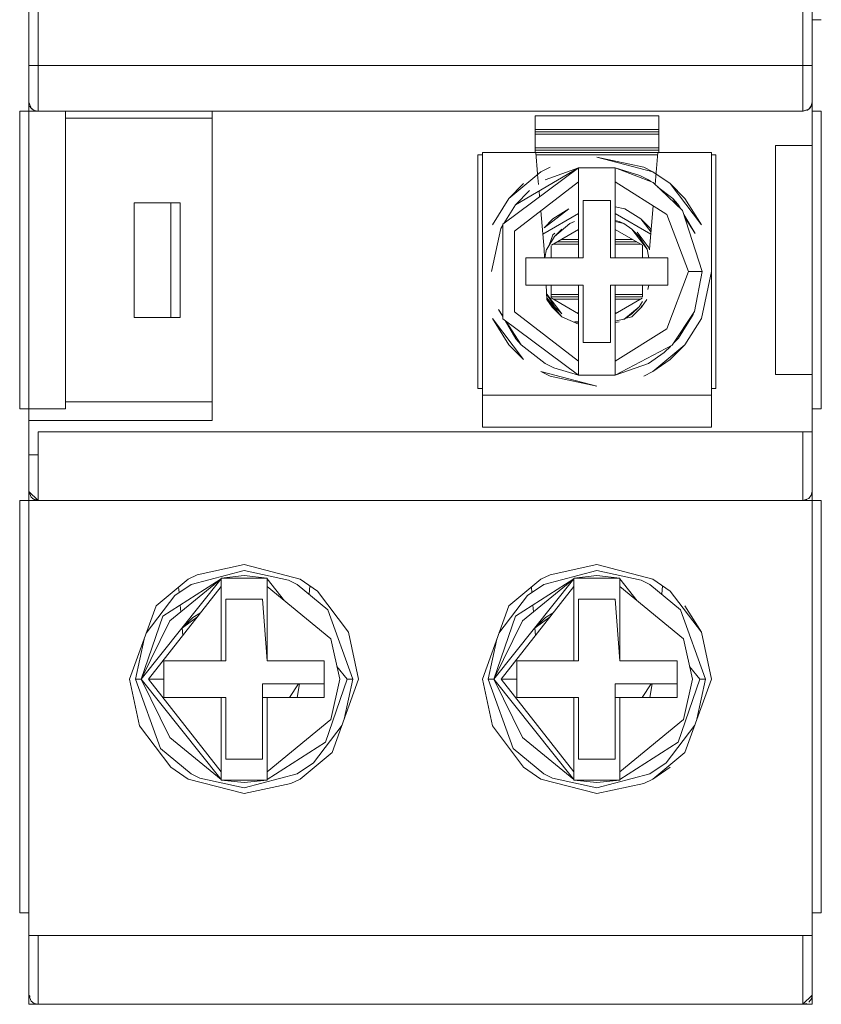
# Model space of a CAD drawing. Units: millimetres. Extents: x -872 to 5771, y -40 to 345.
# Drawn here: x 4749 to 4752, y 87 to 92 of the extents above; entities that cross this region are included whole.
import ezdxf

# ---------------------------------------------------------------- set-up
doc = ezdxf.new("R2010")
doc.units = ezdxf.units.MM
doc.layers.add('1 Основная', color=30, linetype='Continuous', lineweight=50)

msp = doc.modelspace()

# ---------------------------------------------------------------- linework, layer by layer
at = {"layer": '1 Основная', "linetype": 'Continuous', "lineweight": 0, "ltscale": 4}
for p, q in [((4751.98, 100.2766), (4751.98, 91.3166)), ((4751.98, 91.6766), (4752.02, 91.6766)), ((4751.98, 91.3166), (4751.98, 91.6766)), ((4748.56, 91.4766), (4748.5682, 91.4766)), ((4748.5682, 91.4766), (4748.572, 91.4766)), ((4748.572, 91.4766), (4748.5774, 91.4766)), ((4748.5774, 91.4766), (4751.9677, 91.4766)), ((4751.9677, 91.4766), (4751.98, 91.4766)), ((4748.56, 91.3166), (4748.56, 89.9766)), ((4748.5635, 91.3002), (4748.5692, 91.291)), ((4748.5635, 91.3002), (4748.5682, 91.294)), ((4748.5694, 91.2909), (4748.5831, 91.2803)), ((4748.5695, 91.2908), (4748.5744, 91.2858)), ((4751.9657, 91.2859), (4751.9763, 91.2997)), ((4751.9658, 91.286), (4751.9708, 91.291)), ((4751.968, 91.2889), (4751.9708, 91.291)), ((4751.9708, 91.291), (4751.9758, 91.299)), ((4751.9763, 91.2997), (4751.98, 91.3166)), ((4751.9765, 91.3002), (4751.98, 91.3166)), ((4748.52, 91.2101), (4748.52, 91.2766)), ((4748.52, 89.9766), (4748.52, 91.2766)), ((4748.52, 91.2766), (4748.6, 91.2766)), ((4748.5723, 91.2886), (4748.5744, 91.2858)), ((4748.5831, 91.2803), (4748.6, 91.2766)), ((4748.72, 89.9766), (4748.72, 91.2766)), ((4748.72, 91.2462), (4749.36, 91.2462)), ((4749.36, 89.9266), (4749.36, 91.2766)), ((4750.77, 91.0966), (4750.77, 91.2566)), ((4750.77, 91.2566), (4751.31, 91.2566)), ((4751.31, 91.0966), (4751.31, 91.2566)), ((4751.94, 91.2766), (4751.9657, 91.2859)), ((4751.9401, 91.2766), (4751.9624, 91.2847)), ((4751.9564, 91.2801), (4751.9656, 91.2858)), ((4751.9564, 91.2801), (4751.9626, 91.2848)), ((4751.98, 91.2766), (4752.02, 91.2766)), ((4750.77, 91.1966), (4751.31, 91.1966)), ((4750.77, 91.1866), (4751.31, 91.1866)), ((4750.77, 91.1766), (4751.31, 91.1766)), ((4748.52, 91.1266), (4748.52, 89.9767)), ((4752.02, 91.1266), (4752.02, 89.9767)), ((4750.52, 90.0666), (4750.52, 91.0866)), ((4750.52, 91.0866), (4750.54, 91.0866)), ((4750.54, 91.0966), (4750.7731, 91.0966)), ((4750.77, 91.1166), (4751.31, 91.1166)), ((4750.77, 91.1066), (4751.31, 91.1066)), ((4750.7731, 91.0966), (4751.3069, 91.0966)), ((4750.7731, 91.0966), (4750.7813, 91.003)), ((4750.774, 91.0866), (4751.306, 91.0866)), ((4751.2947, 90.9569), (4751.3069, 91.0966)), ((4751.3069, 91.0966), (4751.54, 91.0966)), ((4751.54, 91.0866), (4751.56, 91.0866)), ((4751.56, 91.0866), (4751.56, 90.0666)), ((4750.7955, 91.0127), (4750.8355, 91.0329)), ((4751.2445, 91.0329), (4751.2845, 91.0127)), ((4750.629, 90.7832), (4750.96, 91.0296)), ((4750.6555, 90.8962), (4750.7955, 91.0127)), ((4750.6842, 90.8681), (4750.96, 91.0296)), ((4750.7814, 91.001), (4750.7853, 90.9574)), ((4750.815, 90.9778), (4750.96, 91.0296)), ((4750.96, 91.024), (4750.96, 91.0296)), ((4750.96, 91.0296), (4751.12, 91.0296)), ((4750.96, 91.0295), (4750.96, 90.9686)), ((4750.96, 91.024), (4750.96, 90.9685)), ((4751.12, 90.6366), (4751.12, 91.0296)), ((4751.12, 91.0296), (4751.2281, 90.9964)), ((4751.12, 91.0146), (4751.1201, 90.9922)), ((4751.2281, 90.9964), (4751.265, 90.9778)), ((4751.2845, 91.0127), (4751.3596, 90.9611)), ((4750.6555, 90.8962), (4750.7204, 90.9611)), ((4750.681, 90.753), (4750.96, 90.9685)), ((4750.96, 90.9685), (4750.96, 90.6366)), ((4751.265, 90.9778), (4751.276, 90.9693)), ((4751.2854, 90.9657), (4751.4143, 90.844)), ((4751.3063, 90.9459), (4751.3711, 90.8959)), ((4751.3596, 90.9611), (4751.4963, 90.7811)), ((4751.3596, 90.9611), (4751.4245, 90.8962)), ((4750.6842, 90.8681), (4750.746, 90.9304)), ((4750.7878, 90.9288), (4750.79, 90.903)), ((4749.02, 90.3766), (4749.02, 90.8766)), ((4749.02, 90.8766), (4749.22, 90.8766)), ((4749.18, 90.3766), (4749.18, 90.8766)), ((4749.22, 90.3766), (4749.22, 90.8766)), ((4750.5837, 90.7811), (4750.6555, 90.8962)), ((4750.6339, 90.7868), (4750.6842, 90.8681)), ((4750.98, 90.8866), (4751.1, 90.8866)), ((4750.98, 90.6366), (4750.98, 90.8866)), ((4751.12, 90.8595), (4751.1627, 90.8504)), ((4751.27, 90.6746), (4751.2865, 90.8634)), ((4751.3711, 90.8959), (4751.389, 90.8679)), ((4751.3711, 90.8959), (4751.3938, 90.8706)), ((4751.3938, 90.8706), (4751.4033, 90.8544)), ((4751.4245, 90.8962), (4751.4963, 90.7811)), ((4750.7954, 90.8414), (4750.81, 90.6746)), ((4750.8042, 90.7405), (4750.96, 90.8304)), ((4750.8093, 90.7683), (4750.9173, 90.8504)), ((4750.8483, 90.8073), (4750.9173, 90.8504)), ((4751.12, 90.8304), (4751.2758, 90.7405)), ((4751.1627, 90.8504), (4751.2318, 90.8073)), ((4751.4143, 90.844), (4751.5, 90.5766)), ((4751.4201, 90.8257), (4751.4691, 90.7422)), ((4750.6202, 90.7647), (4750.629, 90.7789)), ((4750.8093, 90.7683), (4750.8483, 90.8073)), ((4750.8554, 90.73), (4750.9226, 90.7859)), ((4750.9226, 90.7859), (4750.9419, 90.7956)), ((4751.12, 90.7995), (4751.1381, 90.7956)), ((4751.12, 90.7957), (4751.1574, 90.7859)), ((4751.1381, 90.7956), (4751.1574, 90.7859)), ((4751.1574, 90.7859), (4751.1934, 90.7612)), ((4751.4244, 90.8123), (4751.4691, 90.7422)), ((4750.58, 90.5766), (4750.6202, 90.7647)), ((4750.8316, 90.6918), (4750.8477, 90.7364)), ((4750.8418, 90.6924), (4750.96, 90.7606)), ((4750.8477, 90.7364), (4750.8566, 90.7438)), ((4750.8554, 90.73), (4750.8866, 90.7612)), ((4751.12, 90.7606), (4751.2394, 90.6917)), ((4751.1934, 90.7612), (4751.259, 90.6747)), ((4751.1934, 90.7612), (4751.2246, 90.73)), ((4751.2153, 90.7484), (4751.2681, 90.6788)), ((4751.2707, 90.7683), (4751.2773, 90.7578)), ((4750.821, 90.6747), (4750.8554, 90.73)), ((4750.8407, 90.6891), (4750.8407, 90.6366)), ((4750.8492, 90.6966), (4750.96, 90.6966)), ((4750.8665, 90.7066), (4750.96, 90.7066)), ((4750.8838, 90.7166), (4750.96, 90.7166)), ((4751.12, 90.7166), (4751.1962, 90.7166)), ((4751.12, 90.7066), (4751.2135, 90.7066)), ((4751.12, 90.6966), (4751.2309, 90.6966)), ((4751.2246, 90.73), (4751.259, 90.6747)), ((4751.2394, 90.6366), (4751.2394, 90.6917)), ((4751.2619, 90.6889), (4751.2681, 90.6788)), ((4750.81, 90.6746), (4750.8121, 90.6366)), ((4750.812, 90.6376), (4750.8145, 90.6444)), ((4750.8128, 90.6366), (4750.8208, 90.6738)), ((4751.259, 90.6747), (4751.2672, 90.6366)), ((4751.259, 90.6747), (4751.2658, 90.6432)), ((4751.2681, 90.6788), (4751.2696, 90.6718)), ((4750.73, 90.5166), (4750.73, 90.6366)), ((4750.73, 90.6366), (4750.98, 90.6366)), ((4751.35, 90.5166), (4751.35, 90.6366)), ((4751.44, 90.5766), (4751.4743, 90.5766)), ((4751.4658, 90.4026), (4751.5, 90.5766)), ((4751.4743, 90.5766), (4751.4818, 90.5766)), ((4751.4818, 90.5766), (4751.5, 90.5766)), ((4751.4963, 90.3721), (4751.54, 90.5766)), ((4750.73, 90.5166), (4750.98, 90.5166)), ((4750.8187, 90.5166), (4750.8222, 90.4539)), ((4750.8407, 90.5166), (4750.8407, 90.4615)), ((4750.98, 90.2666), (4750.98, 90.5166)), ((4751.12, 90.5166), (4751.12, 90.1847)), ((4751.2393, 90.4641), (4751.2393, 90.5166)), ((4751.2632, 90.4981), (4751.2672, 90.5166)), ((4750.821, 90.4784), (4750.8554, 90.4232)), ((4750.821, 90.4784), (4750.8866, 90.392)), ((4750.8407, 90.4766), (4750.96, 90.4766)), ((4751.12, 90.4766), (4751.2393, 90.4766)), ((4750.8218, 90.4613), (4750.8647, 90.4047)), ((4750.8222, 90.4539), (4750.8444, 90.4209)), ((4750.8407, 90.4666), (4750.96, 90.4666)), ((4750.8407, 90.4615), (4750.96, 90.3926)), ((4750.8492, 90.4566), (4750.96, 90.4566)), ((4751.12, 90.4666), (4751.2393, 90.4666)), ((4751.12, 90.3926), (4751.2382, 90.4608)), ((4751.12, 90.4566), (4751.2308, 90.4566)), ((4751.2246, 90.4232), (4751.2391, 90.4464)), ((4751.2327, 90.4181), (4751.2367, 90.4291)), ((4751.2356, 90.4209), (4751.2578, 90.4539)), ((4750.6109, 90.411), (4750.629, 90.38)), ((4750.6109, 90.411), (4750.629, 90.3825)), ((4750.8444, 90.4209), (4750.8871, 90.3788)), ((4750.8554, 90.4232), (4750.8866, 90.392)), ((4750.9531, 90.3966), (4750.96, 90.3966)), ((4751.12, 90.3966), (4751.1269, 90.3966)), ((4751.1574, 90.3672), (4751.2246, 90.4232)), ((4751.1633, 90.3713), (4751.1934, 90.392)), ((4751.1929, 90.3788), (4751.2356, 90.4209)), ((4751.1934, 90.392), (4751.2246, 90.4232)), ((4751.2234, 90.4094), (4751.2269, 90.4124)), ((4751.3685, 90.2546), (4751.4658, 90.4026)), ((4751.3958, 90.2851), (4751.4598, 90.3885)), ((4751.4598, 90.3885), (4751.4613, 90.3958)), ((4749.02, 90.3766), (4749.22, 90.3766)), ((4750.5837, 90.3721), (4750.6555, 90.257)), ((4750.5837, 90.3721), (4750.7204, 90.1921)), ((4750.6395, 90.3622), (4750.6862, 90.2826)), ((4750.6442, 90.3587), (4750.7089, 90.2572)), ((4750.8871, 90.3788), (4750.96, 90.347)), ((4750.9419, 90.3576), (4750.96, 90.3575)), ((4750.9419, 90.3576), (4750.96, 90.3537)), ((4751.12, 90.3604), (4751.1618, 90.3709)), ((4751.12, 90.3537), (4751.1381, 90.3576)), ((4751.1574, 90.3672), (4751.1618, 90.3703)), ((4751.1627, 90.3711), (4751.1929, 90.3788)), ((4751.4245, 90.257), (4751.4963, 90.3721)), ((4750.6862, 90.2826), (4750.7089, 90.2572)), ((4750.7089, 90.2572), (4750.815, 90.1753)), ((4750.98, 90.2666), (4751.1, 90.2666)), ((4751.3742, 90.2633), (4751.3958, 90.2851)), ((4751.384, 90.2781), (4751.3958, 90.2851)), ((4750.6555, 90.257), (4750.7204, 90.1921)), ((4751.265, 90.1753), (4751.334, 90.2228)), ((4751.2845, 90.1405), (4751.4245, 90.257)), ((4751.334, 90.2228), (4751.3623, 90.2513)), ((4751.3596, 90.1921), (4751.4245, 90.257)), ((4750.815, 90.1753), (4750.8519, 90.1568)), ((4750.96, 90.1386), (4750.96, 90.1847)), ((4751.12, 90.1846), (4751.12, 90.1236)), ((4751.12, 90.1236), (4751.265, 90.1753)), ((4751.2845, 90.1405), (4751.3596, 90.1921)), ((4750.8519, 90.1568), (4750.96, 90.1236)), ((4750.96, 90.1386), (4750.96, 90.1236)), ((4751.12, 90.1291), (4751.1201, 90.147)), ((4751.2445, 90.1203), (4751.2845, 90.1405)), ((4750.8355, 90.1203), (4751.04, 90.0766)), ((4750.52, 90.0666), (4750.54, 90.0666)), ((4751.54, 90.0666), (4751.56, 90.0666)), ((4748.72, 90.007), (4749.36, 90.007)), ((4748.52, 89.9766), (4748.72, 89.9766)), ((4748.56, 89.9766), (4748.56, 89.5766)), ((4748.56, 89.9766), (4748.56, 89.6166)), ((4751.98, 89.5766), (4751.98, 89.9766)), ((4748.56, 89.9266), (4749.36, 89.9266)), ((4748.86, 89.8766), (4750.26, 89.8766)), ((4750.77, 89.8966), (4751.54, 89.8966)), ((4751.9569, 89.8766), (4751.98, 89.8766)), ((4748.56, 89.7766), (4748.6, 89.7766)), ((4748.56, 89.6166), (4748.6, 89.5766)), ((4748.56, 89.6166), (4748.5696, 89.5919)), ((4751.9763, 89.5997), (4751.98, 89.6166)), ((4748.52, 88.7467), (4748.52, 89.5766)), ((4748.52, 87.7766), (4748.52, 89.5766)), ((4748.52, 89.5766), (4748.6, 89.5766)), ((4748.5696, 89.5919), (4748.5843, 89.5802)), ((4748.5744, 89.5858), (4748.6, 89.5766)), ((4748.5843, 89.5802), (4748.6, 89.5766)), ((4748.6, 89.5766), (4751.94, 89.5766)), ((4748.86, 89.5766), (4750.26, 89.5766)), ((4750.26, 89.5766), (4750.5, 89.5766)), ((4751.58, 89.5766), (4751.94, 89.5766)), ((4751.94, 89.5766), (4751.94, 89.6047)), ((4751.94, 89.5766), (4752.02, 89.5766)), ((4751.9657, 89.5859), (4751.9763, 89.5997)), ((4752.02, 87.7766), (4752.02, 89.5766)), ((4748.52, 89.2766), (4748.52, 88.9459)), ((4748.52, 88.9792), (4748.52, 89.2766)), ((4749.2681, 89.2103), (4749.5, 89.2709)), ((4749.2955, 89.2529), (4749.5, 89.2966)), ((4749.5, 89.2966), (4749.7445, 89.2327)), ((4749.5, 89.2709), (4749.694, 89.2294)), ((4750.8081, 89.2103), (4751.04, 89.2709)), ((4750.8355, 89.2529), (4751.04, 89.2966)), ((4751.04, 89.2966), (4751.2845, 89.2327)), ((4751.04, 89.2709), (4751.234, 89.2294)), ((4752.02, 89.2766), (4752.02, 88.9459)), ((4749.1155, 89.1162), (4749.2555, 89.2327)), ((4749.1448, 89.0719), (4749.4, 89.2348)), ((4749.1754, 89.0509), (4749.4, 89.2348)), ((4749.2555, 89.2327), (4749.2955, 89.2529)), ((4749.5, 89.2486), (4749.6, 89.2374)), ((4749.6, 89.2348), (4749.6762, 89.1392)), ((4749.694, 89.2294), (4749.732, 89.2103)), ((4749.7445, 89.2327), (4749.8196, 89.1811)), ((4750.6555, 89.1162), (4750.7955, 89.2327)), ((4750.6848, 89.0719), (4750.94, 89.2348)), ((4750.7154, 89.0509), (4750.94, 89.2348)), ((4750.7955, 89.2327), (4750.8355, 89.2529)), ((4751.04, 89.2486), (4751.14, 89.2374)), ((4751.14, 89.2019), (4751.14, 89.2374)), ((4751.14, 89.2348), (4751.2162, 89.1392)), ((4751.234, 89.2294), (4751.272, 89.2103)), ((4751.2845, 89.2327), (4751.3596, 89.1811)), ((4749.1968, 89.1614), (4749.2681, 89.2103)), ((4749.214, 89.1982), (4749.216, 89.1745)), ((4749.4, 88.8766), (4749.4, 89.2019)), ((4749.4, 88.8766), (4749.4, 89.2019)), ((4749.732, 89.2103), (4749.8648, 89.0997)), ((4749.7834, 89.1675), (4749.7865, 89.2038)), ((4750.7368, 89.1614), (4750.8081, 89.2103)), ((4750.754, 89.1982), (4750.756, 89.1745)), ((4750.94, 88.8766), (4750.94, 89.2019)), ((4750.94, 88.8766), (4750.94, 89.2019)), ((4751.272, 89.2103), (4751.4048, 89.0997)), ((4751.3234, 89.1675), (4751.3265, 89.2038)), ((4749.0727, 88.9978), (4749.1968, 89.1614)), ((4749.58, 89.1466), (4749.6, 88.8766)), ((4749.8196, 89.1811), (4749.9563, 89.0011)), ((4750.6127, 88.9978), (4750.7368, 89.1614)), ((4751.12, 89.1466), (4751.14, 88.8766)), ((4751.3596, 89.1811), (4751.4963, 89.0011)), ((4749.2208, 89.1204), (4749.2234, 89.0902)), ((4749.8648, 89.0997), (4749.9743, 88.7966)), ((4750.7608, 89.1204), (4750.7634, 89.0902)), ((4751.4048, 89.0997), (4751.5143, 88.7966)), ((4751.4245, 89.1162), (4751.4963, 89.0011)), ((4749.0506, 88.7966), (4749.1448, 89.0719)), ((4749.2763, 89.0658), (4749.3096, 89.0865)), ((4750.5906, 88.7966), (4750.6848, 89.0719)), ((4750.8163, 89.0658), (4750.8496, 89.0865)), ((4751.98, 88.9345), (4751.98, 89.075)), ((4748.52, 89.0166), (4748.52, 88.9695)), ((4749.2295, 89.0209), (4749.2324, 88.9879)), ((4750.7695, 89.0209), (4750.7724, 88.9879)), ((4750.7697, 89.0185), (4750.7708, 89.0203)), ((4750.7697, 89.0186), (4750.7708, 89.0203)), ((4748.52, 88.8013), (4748.52, 88.9792)), ((4748.56, 88.6677), (4748.56, 88.9792)), ((4749.9563, 89.0011), (4750, 88.7966)), ((4751.4963, 89.0011), (4751.54, 88.7966)), ((4752.02, 88.9476), (4752.02, 88.9792)), ((4748.56, 88.8829), (4748.56, 88.9454)), ((4751.98, 88.9384), (4751.98, 88.9454)), ((4751.98, 88.7467), (4751.98, 88.9356)), ((4752.02, 88.7467), (4752.02, 88.9431)), ((4748.52, 88.8291), (4748.52, 88.8473)), ((4748.56, 88.8349), (4748.56, 88.8471)), ((4749.15, 88.8766), (4749.42, 88.8766)), ((4749.6, 88.8766), (4749.85, 88.8766)), ((4749.85, 88.7166), (4749.85, 88.8766)), ((4749.9052, 88.852), (4749.9494, 88.7966)), ((4750.69, 88.8766), (4750.96, 88.8766)), ((4751.14, 88.8766), (4751.39, 88.8766)), ((4751.39, 88.7166), (4751.39, 88.8766)), ((4751.4452, 88.852), (4751.4894, 88.7966)), ((4751.98, 88.817), (4751.98, 88.8471)), ((4752.02, 88.5495), (4752.02, 88.8473)), ((4748.56, 88.8032), (4748.56, 88.8104)), ((4749.0257, 88.7966), (4749.0506, 88.7966)), ((4749.0825, 88.7966), (4749.15, 88.7966)), ((4749.8552, 88.5212), (4749.9494, 88.7966)), ((4749.8845, 88.477), (4750, 88.7966)), ((4749.937, 88.6223), (4749.9743, 88.7966)), ((4749.9494, 88.7966), (4749.9743, 88.7966)), ((4750.5657, 88.7966), (4750.5906, 88.7966)), ((4750.6225, 88.7966), (4750.69, 88.7966)), ((4751.3952, 88.5212), (4751.4894, 88.7966)), ((4751.4245, 88.477), (4751.54, 88.7966)), ((4751.477, 88.6223), (4751.5143, 88.7966)), ((4751.4894, 88.7966), (4751.5143, 88.7966)), ((4751.98, 88.7868), (4751.98, 88.8104)), ((4748.56, 88.6947), (4748.56, 88.7616)), ((4749.6984, 88.7166), (4749.7371, 88.7766)), ((4749.732, 88.7166), (4749.7411, 88.7766)), ((4751.2384, 88.7166), (4751.2771, 88.7766)), ((4751.272, 88.7166), (4751.2811, 88.7766)), ((4751.98, 88.4361), (4751.98, 88.7822)), ((4748.56, 88.6183), (4748.56, 88.7514)), ((4749.4, 88.7166), (4749.4, 88.3912)), ((4749.4, 88.396), (4749.4, 88.7166)), ((4749.4, 88.7166), (4749.42, 88.7166)), ((4749.58, 88.7166), (4749.6, 88.7166)), ((4749.6, 88.7166), (4749.6, 88.5932)), ((4749.6, 88.7166), (4749.85, 88.7166)), ((4749.6, 88.7166), (4749.85, 88.7166)), ((4750.94, 88.7166), (4750.94, 88.3912)), ((4750.94, 88.396), (4750.94, 88.7166)), ((4750.94, 88.7166), (4750.96, 88.7166)), ((4751.12, 88.7166), (4751.14, 88.7166)), ((4751.14, 88.7166), (4751.14, 88.5932)), ((4751.14, 88.7166), (4751.39, 88.7166)), ((4751.14, 88.7166), (4751.39, 88.7166)), ((4751.98, 88.6996), (4751.98, 88.7172)), ((4752.02, 88.7303), (4752.02, 88.7446)), ((4752.02, 88.7061), (4752.02, 88.7091)), ((4748.56, 88.57), (4748.56, 88.6677)), ((4751.98, 88.5953), (4751.98, 88.6834)), ((4748.56, 88.6576), (4748.56, 88.6336)), ((4749.0437, 88.5921), (4749.1804, 88.4121)), ((4749.8032, 88.4318), (4749.9273, 88.5953)), ((4750.5837, 88.5921), (4750.7204, 88.4121)), ((4751.3432, 88.4318), (4751.4673, 88.5953)), ((4752.02, 88.6183), (4752.02, 87.7766)), ((4752.02, 88.5953), (4752.02, 88.6046)), ((4748.52, 88.5318), (4748.52, 88.5624)), ((4748.56, 88.2575), (4748.56, 88.57)), ((4748.56, 88.4668), (4748.56, 88.5567)), ((4749.1754, 88.5423), (4749.4, 88.3584)), ((4750.7154, 88.5423), (4750.94, 88.3584)), ((4752.02, 88.4664), (4752.02, 88.5404)), ((4748.52, 87.7767), (4748.52, 88.5259)), ((4748.52, 88.4839), (4748.52, 88.4708)), ((4749.1352, 88.4934), (4749.2681, 88.3829)), ((4749.7445, 88.3605), (4749.8845, 88.477)), ((4750.6752, 88.4934), (4750.8081, 88.3829)), ((4751.2845, 88.3605), (4751.4245, 88.477)), ((4751.98, 88.4423), (4751.98, 88.4664)), ((4752.02, 88.22), (4752.02, 88.4708)), ((4748.56, 88.2188), (4748.56, 88.4316)), ((4749.1804, 88.4121), (4749.2555, 88.3605)), ((4749.732, 88.3829), (4749.8032, 88.4318)), ((4750.7204, 88.4121), (4750.7955, 88.3605)), ((4751.272, 88.3829), (4751.3432, 88.4318)), ((4751.2845, 88.3605), (4751.3596, 88.4121)), ((4751.98, 88.1617), (4751.98, 88.4361)), ((4749.2681, 88.3829), (4749.306, 88.3638)), ((4749.4, 88.3584), (4749.4, 88.3912)), ((4749.5, 88.3223), (4749.732, 88.3829)), ((4750.8081, 88.3829), (4750.846, 88.3638)), ((4750.94, 88.3584), (4750.94, 88.3912)), ((4751.04, 88.3223), (4751.272, 88.3829)), ((4749.2555, 88.3605), (4749.5, 88.2966)), ((4749.306, 88.3638), (4749.5, 88.3223)), ((4749.4, 88.3558), (4749.4, 88.3584)), ((4749.5, 88.3446), (4749.6, 88.3558)), ((4749.5, 88.2966), (4749.7045, 88.3403)), ((4749.6, 88.3584), (4749.6, 88.3558)), ((4749.7045, 88.3403), (4749.7445, 88.3605)), ((4750.7955, 88.3605), (4751.04, 88.2966)), ((4750.846, 88.3638), (4751.04, 88.3223)), ((4750.94, 88.3558), (4750.94, 88.3584)), ((4751.04, 88.3446), (4751.14, 88.3558)), ((4751.04, 88.2966), (4751.2445, 88.3403)), ((4751.14, 88.3584), (4751.14, 88.3558)), ((4751.2445, 88.3403), (4751.2845, 88.3605)), ((4748.52, 88.2575), (4748.52, 88.2848)), ((4748.56, 88.2671), (4748.56, 88.2844)), ((4752.02, 88.1617), (4752.02, 87.7766)), ((4748.52, 87.7766), (4748.56, 87.7766)), ((4751.98, 87.7766), (4752.02, 87.7766)), ((4748.56, 87.6766), (4751.98, 87.6766)), ((4748.5637, 87.6766), (4748.5743, 87.6766)), ((4749.05, 87.6766), (4749.95, 87.6766)), ((4750.59, 87.6766), (4751.49, 87.6766)), ((4751.94, 87.4459), (4751.94, 87.6766)), ((4751.98, 87.4166), (4751.98, 87.6766)), ((4751.98, 87.3766), (4751.98, 87.6766)), ((4751.94, 87.3766), (4751.94, 87.4459)), ((4748.56, 87.4166), (4748.5694, 87.3909)), ((4748.56, 87.3766), (4751.94, 87.3766)), ((4748.5694, 87.3909), (4748.5831, 87.3803)), ((4748.5831, 87.3803), (4748.6, 87.3766)), ((4748.6, 87.3766), (4750.39, 87.3766)), ((4748.85, 87.3766), (4750.15, 87.3766)), ((4751.69, 87.3766), (4751.98, 87.3766)), ((4751.94, 87.3766), (4751.98, 87.4166)), ((4751.94, 87.3766), (4751.9564, 87.3801)), ((4751.9649, 87.3864), (4751.9765, 87.401)), ((4751.9765, 87.401), (4751.98, 87.4166))]:
    msp.add_line(p, q, dxfattribs=at)
for points in [[(4748.6, 91.363), (4748.6, 100.2766), (4751.94, 100.2766), (4748.759, 100.2766)], [(4751.94, 91.2766), (4751.94, 91.3637), (4751.94, 91.4766), (4751.94, 100.0766), (4751.94, 100.2044), (4751.94, 100.2766)], [(4748.5694, 91.2909), (4748.56, 91.3166), (4748.56, 100.0766)], [(4748.56, 91.3166), (4748.56, 91.2766), (4748.56, 91.6766), (4748.56, 91.3166)], [(4751.94, 91.2766), (4748.6, 91.2766), (4748.6, 91.363)], [(4751.98, 89.9766), (4751.98, 89.6166), (4751.98, 91.3166)], [(4748.5825, 91.2808), (4748.5744, 91.2858), (4748.5773, 91.2848)], [(4748.5891, 91.2789), (4748.6, 91.2766), (4748.5836, 91.2801)], [(4751.98, 89.9766), (4752.02, 89.9766), (4752.02, 91.2766)], [(4751.98, 90.1266), (4751.82, 90.1266), (4751.82, 91.1266), (4751.98, 91.1266)], [(4750.54, 91.0966), (4750.54, 90.0366), (4751.54, 90.0366)], [(4751.2845, 91.0127), (4751.04, 91.0766), (4751.2445, 91.0329)], [(4751.54, 89.8966), (4751.54, 90.0366), (4751.54, 91.0966)], [(4751.12, 91.0146), (4751.12, 91.0296), (4751.2854, 90.9657)], [(4751.1201, 90.9922), (4751.12, 90.9685), (4751.3455, 90.8261)], [(4751.1, 90.8866), (4751.1, 90.6366), (4751.35, 90.6366)], [(4751.3455, 90.8261), (4751.44, 90.5766), (4751.3455, 90.327)], [(4750.629, 90.7832), (4750.629, 90.37), (4750.96, 90.1236)], [(4751.2765, 90.7484), (4751.2318, 90.8073), (4751.2707, 90.7683)], [(4750.681, 90.753), (4750.681, 90.4001), (4750.96, 90.1847)], [(4750.96, 90.5166), (4750.96, 90.1236), (4751.12, 90.1236)], [(4751.1, 90.2666), (4751.1, 90.5166), (4751.35, 90.5166)], [(4750.8222, 90.4539), (4750.8871, 90.3788), (4750.8563, 90.4145)], [(4751.1201, 90.147), (4751.12, 90.1847), (4751.3455, 90.327)], [(4751.12, 90.1291), (4751.12, 90.1236), (4751.3685, 90.2546)], [(4750.8355, 90.1203), (4750.7955, 90.1405), (4751.04, 90.0766)], [(4751.54, 89.8966), (4750.54, 89.8966), (4750.54, 90.0366)], [(4748.6, 89.5766), (4748.6, 89.6028), (4748.6, 89.8766), (4751.94, 89.8766)], [(4751.94, 89.6047), (4751.94, 89.7073), (4751.94, 89.8766), (4751.9569, 89.8766)], [(4748.56, 87.6766), (4748.56, 87.7766), (4748.56, 89.5766)], [(4751.9564, 89.5801), (4751.94, 89.5766), (4751.9657, 89.5859)], [(4751.98, 87.4166), (4751.98, 87.7766), (4751.98, 89.5766)], [(4749.4, 88.3584), (4749.0506, 88.7966), (4749.4, 89.2348)], [(4749.5, 89.2486), (4749.4, 89.2374), (4749.6, 89.2374)], [(4749.4, 89.2374), (4749.4, 89.2348), (4749.4, 89.2019)], [(4749.6, 89.2019), (4749.6, 89.2348), (4749.6, 89.2374)], [(4750.94, 88.3584), (4750.5906, 88.7966), (4750.94, 89.2348)], [(4751.04, 89.2486), (4750.94, 89.2374), (4751.14, 89.2374)], [(4750.94, 89.2374), (4750.94, 89.2348), (4750.94, 89.2019)], [(4749.4, 88.3912), (4749.0825, 88.7966), (4749.4, 89.2019)], [(4749.6, 88.8766), (4749.6, 89.2019), (4749.8785, 88.9727)], [(4750.94, 88.3912), (4750.6225, 88.7966), (4750.94, 89.2019)], [(4751.14, 88.8766), (4751.14, 89.2019), (4751.4185, 88.9727)], [(4749.42, 88.8766), (4749.42, 89.1466), (4749.58, 89.1466)], [(4750.96, 88.8766), (4750.96, 89.1466), (4751.12, 89.1466)], [(4749.0437, 88.5921), (4749, 88.7966), (4749.1155, 89.1162)], [(4750.5837, 88.5921), (4750.54, 88.7966), (4750.6555, 89.1162)], [(4748.56, 88.9664), (4748.56, 88.9792), (4748.56, 89.075), (4748.56, 89.035)], [(4749.2763, 89.0658), (4749.2308, 89.0203), (4749.2972, 89.0707)], [(4750.8163, 89.0658), (4750.7708, 89.0203), (4750.8372, 89.0707)], [(4749.1754, 89.0509), (4749.0506, 88.7966), (4749.1754, 88.5423)], [(4750.7154, 89.0509), (4750.5906, 88.7966), (4750.7154, 88.5423)], [(4749.063, 88.9709), (4749.0257, 88.7966), (4749.1352, 88.4934)], [(4749.8785, 88.6205), (4749.9175, 88.7966), (4749.8785, 88.9727)], [(4750.603, 88.9709), (4750.5657, 88.7966), (4750.6752, 88.4934)], [(4751.4185, 88.6205), (4751.4575, 88.7966), (4751.4185, 88.9727)], [(4749.4, 88.7166), (4749.15, 88.7166), (4749.15, 88.8766)], [(4750.94, 88.7166), (4750.69, 88.7166), (4750.69, 88.8766)], [(4748.52, 88.8013), (4748.52, 88.6677), (4748.52, 88.57), (4748.52, 88.2848)], [(4748.56, 88.8214), (4748.56, 88.6677), (4748.56, 88.8013)], [(4749.58, 88.4466), (4749.58, 88.7766), (4749.85, 88.7766)], [(4751.12, 88.4466), (4751.12, 88.7766), (4751.39, 88.7766)], [(4749.42, 88.7166), (4749.42, 88.4466), (4749.58, 88.4466)], [(4749.6, 88.7166), (4749.6, 88.3912), (4749.8785, 88.6205)], [(4750.96, 88.7166), (4750.96, 88.4466), (4751.12, 88.4466)], [(4751.14, 88.7166), (4751.14, 88.3912), (4751.4185, 88.6205)], [(4752.02, 88.4864), (4752.02, 88.4839), (4752.02, 88.5404)], [(4749.6, 88.3913), (4749.6, 88.3584), (4749.8552, 88.5212)], [(4751.14, 88.3913), (4751.14, 88.3584), (4751.3952, 88.5212)], [(4752.02, 88.22), (4752.02, 87.7766), (4752.02, 88.4423)], [(4748.52, 88.2016), (4748.52, 88.1617), (4748.52, 88.3265)], [(4749.5, 88.3446), (4749.4, 88.3558), (4749.6, 88.3558)], [(4751.04, 88.3446), (4750.94, 88.3558), (4751.14, 88.3558)], [(4748.56, 88.2188), (4748.56, 88.1617), (4748.56, 88.2575)], [(4748.56, 87.6766), (4748.56, 87.7766), (4748.56, 87.4166), (4748.5656, 87.411)], [(4748.56, 87.3766), (4748.56, 87.5095), (4748.56, 87.7766)], [(4748.6, 87.3766), (4748.6, 87.5062), (4748.6, 87.6766)]]:
    msp.add_lwpolyline(points, dxfattribs=at)

doc.saveas('drawing.dxf')
